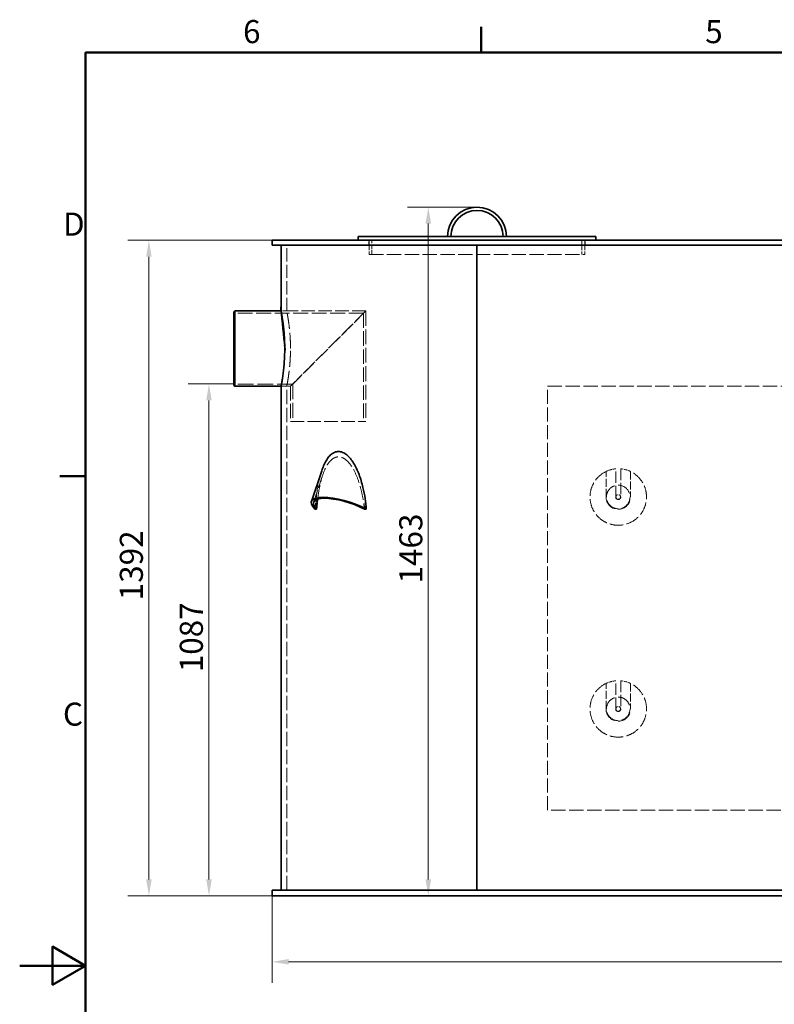
# Model space of a CAD drawing. Units: millimetres. Extents: x 0 to 6726, y 0 to 4158.
# Drawn here: x 0 to 1602, y 1997 to 4088 of the extents above; entities that cross this region are included whole.
import ezdxf

# ---------------------------------------------------------------- set-up
doc = ezdxf.new("R2010")
doc.units = ezdxf.units.MM
doc.header["$LTSCALE"] = 14
doc.linetypes.add('DASHED', pattern=[0.2068, 0.1655, -0.0413])
doc.layers.add('Border (ISO)', color=7, linetype='Continuous', lineweight=50)
doc.layers.add('Visible (ISO)', color=7, linetype='Continuous', lineweight=35)
doc.layers.add('Dimension (ISO)', color=5, linetype='Continuous', lineweight=9, true_color=0x0000ff)
doc.layers.add('Hidden (ISO)', color=1, linetype='DASHED', lineweight=18, true_color=0xff0000)
doc.styles.add('Note Text (ISO)', font='tahoma.ttf')
doc.dimstyles.new('Default (ISO)', dxfattribs={"dimscale": 14, "dimtxt": 3.5, "dimasz": 2.5, "dimexe": 3.175, "dimexo": 0, "dimgap": 0.762, "dimtad": 1, "dimdec": 1, "dimrnd": 1e-08, "dimtxsty": 'Note Text (ISO)', "dimcen": 0.09, "dimdle": 10, "dimclrd": 256, "dimclre": 256, "dimclrt": 256, "dimadec": 1, "dimazin": 2, "dimtfac": 1.001486, "dimtmove": 0, "dimatfit": 3, "dimfxl": 1, "dimtolj": 1, "dimtzin": 0, "dimlwd": -1, "dimlwe": -1, "dimarcsym": 0})

# ---------------------------------------------------------------- blocks, each defined once
blk = doc.blocks.new('Borders Default Border')
at = {"layer": 'Border (ISO)'}
for p, q in [((70, 287), (70, 290.9)), ((10, 222.75), (6.1, 222.75))]:
    blk.add_line(p, q, dxfattribs=at)
at = {"layer": 'Border (ISO)', "flags": 128}
for points in [[(10, 10), (10, 287), (410, 287), (410, 10), (10, 10)], [(0, 148.5), (10, 148.5), (5, 151.39), (5, 145.61), (10, 148.5)]]:
    blk.add_lwpolyline(points, dxfattribs=at)
at = {"layer": 'Border (ISO)', "char_height": 3.5, "attachment_point": 7, "style": 'Note Text (ISO)'}
for s, insert in [('6', (33.88, 287.33)), ('5', (103.98, 287.33)), ('D', (6.57, 258.13)), ('C', (6.56, 183.81))]:
    blk.add_mtext(s, dxfattribs=dict(at, insert=insert))
blk = doc.blocks.new('*D22')
at = {"layer": 'Defpoints', "color": 0, "transparency": 16777216}
for p in [(401.9, 3314.2), (455.1, 3314.2), (536.1, 2227.3)]:
    blk.add_point(p, dxfattribs=at)
at = {"layer": 'Dimension (ISO)', "transparency": 16777216}
for p, q in [((455.1, 3314.2), (357.5, 3314.2)), ((401.9, 2262.3), (401.9, 3279.2)), ((536.1, 2227.3), (357.5, 2227.3))]:
    blk.add_line(p, q, dxfattribs=at)
for points in [[(396.1, 3279.2), (407.8, 3279.2), (401.9, 3314.2)], [(396.1, 2262.3), (407.8, 2262.3), (401.9, 2227.3)]]:
    blk.add_solid(points, dxfattribs=at)
at = {"layer": 'Dimension (ISO)', "transparency": 16777216, "insert": (340, 2702.1), "char_height": 49, "attachment_point": 1, "rotation": 90, "style": 'Note Text (ISO)'}
blk.add_mtext('\\A1;1087', dxfattribs=at)
blk = doc.blocks.new('*D23')
at = {"layer": 'Defpoints', "color": 0, "transparency": 16777216}
for p in [(971.1, 3689.8), (867.7, 2227.3), (971.1, 2227.3)]:
    blk.add_point(p, dxfattribs=at)
at = {"layer": 'Dimension (ISO)', "transparency": 16777216}
for p, q in [((971.1, 3689.8), (823.3, 3689.8)), ((867.7, 3654.8), (867.7, 2262.3)), ((971.1, 2227.3), (823.3, 2227.3))]:
    blk.add_line(p, q, dxfattribs=at)
for points in [[(861.9, 3654.8), (873.6, 3654.8), (867.7, 3689.8)], [(861.9, 2262.3), (873.6, 2262.3), (867.7, 2227.3)]]:
    blk.add_solid(points, dxfattribs=at)
at = {"layer": 'Dimension (ISO)', "transparency": 16777216, "insert": (806, 2890.6), "char_height": 49, "attachment_point": 1, "rotation": 90, "style": 'Note Text (ISO)'}
blk.add_mtext('\\A1;1463', dxfattribs=at)
blk = doc.blocks.new('*D30')
at = {"layer": 'Defpoints', "color": 0, "transparency": 16777216}
for p in [(536.1, 2227.3), (2876.1, 2227.3), (2876.1, 2087.3)]:
    blk.add_point(p, dxfattribs=at)
at = {"layer": 'Dimension (ISO)', "transparency": 16777216}
for p, q in [((536.1, 2227.3), (536.1, 2042.8)), ((2876.1, 2227.3), (2876.1, 2042.8)), ((571.1, 2087.3), (2841.1, 2087.3))]:
    blk.add_line(p, q, dxfattribs=at)
for points in [[(571.1, 2093.1), (571.1, 2081.4), (536.1, 2087.3)], [(2841.1, 2093.1), (2841.1, 2081.4), (2876.1, 2087.3)]]:
    blk.add_solid(points, dxfattribs=at)
at = {"layer": 'Dimension (ISO)', "transparency": 16777216, "insert": (1635.6, 2149), "char_height": 49, "attachment_point": 1, "style": 'Note Text (ISO)'}
blk.add_mtext('\\A1;2340', dxfattribs=at)
blk = doc.blocks.new('*D31')
at = {"layer": 'Defpoints', "color": 0, "transparency": 16777216}
for p in [(536.1, 3619.3), (274.4, 2227.3), (536.1, 2227.3)]:
    blk.add_point(p, dxfattribs=at)
at = {"layer": 'Dimension (ISO)', "transparency": 16777216}
for p, q in [((536.1, 3619.3), (229.9, 3619.3)), ((274.4, 3584.3), (274.4, 2262.3)), ((536.1, 2227.3), (229.9, 2227.3))]:
    blk.add_line(p, q, dxfattribs=at)
for points in [[(268.5, 3584.3), (280.2, 3584.3), (274.4, 3619.3)], [(268.5, 2262.3), (280.2, 2262.3), (274.4, 2227.3)]]:
    blk.add_solid(points, dxfattribs=at)
at = {"layer": 'Dimension (ISO)', "transparency": 16777216, "insert": (212.6, 2854.9), "char_height": 49, "attachment_point": 1, "rotation": 90, "style": 'Note Text (ISO)'}
blk.add_mtext('\\A1;1392', dxfattribs=at)

msp = doc.modelspace()

# ---------------------------------------------------------------- linework, layer by layer
at = {"layer": 'Hidden (ISO)', "ltscale": 1.35974}
for p, q in [((741.061, 3609.265), (741.061, 3619.265)), ((1201.061, 3609.265), (1201.061, 3619.265))]:
    msp.add_line(p, q, dxfattribs=at)
at = {"layer": 'Hidden (ISO)', "ltscale": 4.079419}
for p, q in [((742.061, 3619.265), (742.061, 3589.265)), ((742.061, 3619.265), (742.061, 3589.265)), ((748.061, 3589.265), (748.061, 3619.265)), ((748.061, 3589.265), (748.061, 3619.265)), ((1194.061, 3619.265), (1194.061, 3589.265)), ((1200.061, 3619.265), (1200.061, 3589.265))]:
    msp.add_line(p, q, dxfattribs=at)
at = {"layer": 'Hidden (ISO)', "ltscale": 12.088975}
msp.add_line((567.061, 3469.265), (567.061, 3609.265), dxfattribs=at)
at = {"layer": 'Hidden (ISO)'}
msp.add_line((742.061, 3589.265), (742.061, 3589.265), dxfattribs=at)
at = {"layer": 'Hidden (ISO)', "ltscale": 13.071091}
msp.add_line((742.061, 3589.265), (1200.061, 3589.265), dxfattribs=at)
at = {"layer": 'Hidden (ISO)', "ltscale": 13.574192}
msp.add_line((730.161, 3464.365), (455.061, 3464.365), dxfattribs=at)
at = {"layer": 'Hidden (ISO)', "ltscale": 1.631708}
for p, q in [((567.061, 3469.265), (555.061, 3469.265)), ((567.061, 3309.265), (555.061, 3309.265))]:
    msp.add_line(p, q, dxfattribs=at)
at = {"layer": 'Hidden (ISO)', "ltscale": 12.434374}
msp.add_line((735.061, 3469.265), (555.061, 3469.265), dxfattribs=at)
at = {"layer": 'Hidden (ISO)', "ltscale": 13.194936}
for p, q in [((735.061, 3469.265), (575.061, 3309.265)), ((575.061, 3309.265), (735.061, 3469.265))]:
    msp.add_line(p, q, dxfattribs=at)
at = {"layer": 'Hidden (ISO)', "ltscale": 13.246062}
msp.add_line((730.161, 3464.365), (730.161, 3234.265), dxfattribs=at)
at = {"layer": 'Hidden (ISO)', "ltscale": 13.528138}
msp.add_line((735.061, 3469.265), (735.061, 3234.265), dxfattribs=at)
at = {"layer": 'Hidden (ISO)', "ltscale": 14.380123}
msp.add_line((579.961, 3314.165), (455.061, 3314.165), dxfattribs=at)
at = {"layer": 'Hidden (ISO)', "ltscale": 2.719579}
msp.add_line((575.061, 3309.265), (555.061, 3309.265), dxfattribs=at)
at = {"layer": 'Hidden (ISO)', "ltscale": 13.199187}
msp.add_line((567.061, 2239.265), (567.061, 3309.265), dxfattribs=at)
at = {"layer": 'Hidden (ISO)', "ltscale": 12.952473}
for p, q in [((575.061, 3309.265), (575.061, 3234.265)), ((1121.061, 2409.265), (1121.061, 3309.265))]:
    msp.add_line(p, q, dxfattribs=at)
at = {"layer": 'Hidden (ISO)', "ltscale": 13.798701}
msp.add_line((579.961, 3314.165), (579.961, 3234.265), dxfattribs=at)
at = {"layer": 'Hidden (ISO)', "ltscale": 13.158068}
for p, q in [((1121.061, 3309.265), (1921.061, 3309.265)), ((1921.061, 2409.265), (1121.061, 2409.265))]:
    msp.add_line(p, q, dxfattribs=at)
at = {"layer": 'Hidden (ISO)', "ltscale": 12.401187}
msp.add_line((575.061, 3234.265), (735.061, 3234.265), dxfattribs=at)
at = {"layer": 'Hidden (ISO)', "ltscale": 11.011209}
msp.add_line((624.108, 3063.207), (643.475, 3120.784), dxfattribs=at)
at = {"layer": 'Hidden (ISO)', "ltscale": 7.3531}
for p, q in [((1245.061, 3074.265), (1245.061, 3128.339)), ((1297.061, 3128.339), (1297.061, 3074.265)), ((1245.061, 2624.265), (1245.061, 2678.339)), ((1297.061, 2678.339), (1297.061, 2624.265))]:
    msp.add_line(p, q, dxfattribs=at)
at = {"layer": 'Hidden (ISO)', "ltscale": 10.318352}
for p, q in [((1265.561, 3074.265), (1265.561, 3134.012)), ((1276.561, 3134.012), (1276.561, 3074.265)), ((1265.561, 2624.265), (1265.561, 2684.012)), ((1276.561, 2684.012), (1276.561, 2624.265))]:
    msp.add_line(p, q, dxfattribs=at)
at = {"layer": 'Hidden (ISO)', "ltscale": 3.02122}
for p, q in [((629.425, 3070.719), (629.43, 3048.5)), ((733.691, 3048.5), (733.698, 3070.719))]:
    msp.add_line(p, q, dxfattribs=at)
at = {"layer": 'Hidden (ISO)', "ltscale": 13.563798}
for centre in [(1271.061, 3074.265), (1271.061, 2624.265)]:
    msp.add_circle(centre, 25, dxfattribs=at)
at = {"layer": 'Hidden (ISO)', "ltscale": 4.271962}
for centre in [(1271.061, 3074.265), (1271.061, 2624.265)]:
    msp.add_circle(centre, 5, dxfattribs=at)
at = {"layer": 'Hidden (ISO)', "ltscale": 12.403999}
for centre in [(1271.061, 3074.265), (1271.061, 2624.265)]:
    msp.add_arc(centre, 60, 115.679289, 64.320711, dxfattribs=at)
at = {"layer": 'Hidden (ISO)', "ltscale": 2.907721}
for centre, start, end in [((1271.061, 3074.265), 95.259496, 115.679289), ((1271.061, 3074.265), 64.320711, 84.740504), ((1271.061, 2624.265), 95.259496, 115.679289), ((1271.061, 2624.265), 64.320711, 84.740504)]:
    msp.add_arc(centre, 60, start, end, dxfattribs=at)
at = {"layer": 'Hidden (ISO)', "ltscale": 14.10635}
for centre in [(1271.061, 3074.265), (1271.061, 2624.265)]:
    msp.add_arc(centre, 26, 180, 0, dxfattribs=at)
at = {"layer": 'Hidden (ISO)', "ltscale": 2.349534}
for centre in [(1271.061, 3074.265), (1271.061, 2624.265)]:
    msp.add_arc(centre, 5.5, 180, 0, dxfattribs=at)
at = {"layer": 'Hidden (ISO)', "ltscale": 3.055322}
msp.add_ellipse((681.558, 2998.443), major_axis=(-0.01, -186.26), ratio=0.30370663, start_param=4.31390528, end_param=4.44030955, dxfattribs=at)
at = {"layer": 'Hidden (ISO)', "ltscale": 14.504019}
for points, knots in [([(575.061, 3389.265), (575.061, 3394.302), (574.962, 3399.506), (574.56, 3409.851), (574.256, 3414.991), (573.496, 3424.842), (573.039, 3429.561), (572.062, 3438.285), (571.542, 3442.289), (570.54, 3449.377), (570.022, 3452.705), (569.051, 3458.574), (568.6, 3461.117), (567.85, 3465.203), (567.552, 3466.75), (567.157, 3468.781), (567.061, 3469.265), (567.061, 3469.265)], [0, 0, 0, 0, 1.51109111, 1.51109111, 3.02218223, 3.02218223, 4.53327334, 4.53327334, 6.04436446, 6.04436446, 7.55537427, 7.55537427, 9.06638407, 9.06638407, 10.57739388, 10.57739388, 12.08840369, 12.08840369, 12.08840369, 12.08840369]), ([(567.061, 3309.265), (567.061, 3309.265), (567.157, 3309.748), (567.552, 3311.779), (567.85, 3313.326), (568.6, 3317.413), (569.051, 3319.955), (570.022, 3325.825), (570.54, 3329.152), (571.542, 3336.24), (572.062, 3340.245), (573.039, 3348.968), (573.496, 3353.688), (574.256, 3363.539), (574.56, 3368.679), (574.962, 3379.023), (575.061, 3384.228), (575.061, 3389.265)], [36.26521106, 36.26521106, 36.26521106, 36.26521106, 37.77622086, 37.77622086, 39.28723067, 39.28723067, 40.79824048, 40.79824048, 42.30925028, 42.30925028, 43.8203414, 43.8203414, 45.33143251, 45.33143251, 46.84252363, 46.84252363, 48.35361474, 48.35361474, 48.35361474, 48.35361474])]:
    msp.add_open_spline(points, degree=3, knots=knots, dxfattribs=at)
at = {"layer": 'Hidden (ISO)', "ltscale": 12.996061}
msp.add_open_spline([(632.676, 3069.773), (633.524, 3076.514), (634.539, 3083.255), (637.342, 3098.542), (639.271, 3106.992), (643.979, 3122.864), (646.751, 3130.291), (651.634, 3139.862), (653.362, 3142.827), (657.212, 3148.289), (659.333, 3150.785), (663.91, 3154.944), (666.37, 3156.609), (671.514, 3158.856), (674.198, 3159.435), (679.61, 3159.435), (682.371, 3158.856), (687.805, 3156.609), (690.479, 3154.944), (695.573, 3150.785), (697.998, 3148.289), (702.486, 3142.827), (704.55, 3139.862), (710.471, 3130.291), (713.984, 3122.864), (720.09, 3106.992), (722.675, 3098.542), (727.009, 3081.19), (728.754, 3072.29), (730.91, 3058.487), (731.57, 3053.536), (732.127, 3048.659)], degree=3, knots=[3.13511042, 3.13511042, 3.13511042, 3.13511042, 5.06477866, 5.06477866, 7.59716799, 7.59716799, 10.12955733, 10.12955733, 11.27769061, 11.27769061, 12.42582389, 12.42582389, 13.57395718, 13.57395718, 14.72209046, 14.72209046, 15.87022375, 15.87022375, 17.01835703, 17.01835703, 18.16649032, 18.16649032, 19.3146236, 19.3146236, 21.84701293, 21.84701293, 24.37940226, 24.37940226, 26.9117916, 26.9117916, 28.33800347, 28.33800347, 28.33800347, 28.33800347], dxfattribs=at)
at = {"layer": 'Hidden (ISO)', "ltscale": 10.886419}
msp.add_open_spline([(641.445, 3130.12), (640.554, 3127.47), (639.715, 3124.753), (636.439, 3113.26), (634.423, 3103.982), (631.423, 3086.65), (630.321, 3078.677), (629.425, 3070.719)], degree=3, knots=[22.97644517, 22.97644517, 22.97644517, 22.97644517, 23.85789517, 23.85789517, 26.62882307, 26.62882307, 28.9018927, 28.9018927, 28.9018927, 28.9018927], dxfattribs=at)
at = {"layer": 'Visible (ISO)'}
for p, q in [((536.061, 3619.265), (971.061, 3619.265)), ((536.061, 3609.265), (536.061, 3619.265)), ((718.561, 3627.265), (1223.561, 3627.265)), ((718.561, 3619.265), (718.561, 3627.265)), ((2441.061, 3619.265), (971.061, 3619.265)), ((1223.561, 3619.265), (1223.561, 3627.265)), ((971.061, 3609.265), (536.061, 3609.265)), ((555.061, 3469.265), (555.061, 3609.265)), ((971.061, 2239.265), (971.061, 3609.265)), ((971.061, 2239.265), (971.061, 3609.265)), ((971.061, 3609.265), (2441.061, 3609.265)), ((455.061, 3467.265), (457.061, 3469.265)), ((455.061, 3311.265), (455.061, 3467.265)), ((457.061, 3469.265), (457.061, 3309.265)), ((555.061, 3469.265), (457.061, 3469.265)), ((455.061, 3311.265), (457.061, 3309.265)), ((555.061, 3309.265), (457.061, 3309.265)), ((555.061, 2239.265), (555.061, 3309.265)), ((619.464, 3064.77), (641.445, 3130.12)), ((627.073, 3048.5), (629.43, 3048.5)), ((733.691, 3048.5), (736.048, 3048.5)), ((536.061, 2239.265), (971.061, 2239.265)), ((536.061, 2227.265), (536.061, 2239.265)), ((2441.061, 2239.265), (971.061, 2239.265)), ((971.061, 2227.265), (536.061, 2227.265)), ((971.061, 2227.265), (2441.061, 2227.265))]:
    msp.add_line(p, q, dxfattribs=at)
for radius in [62.5, 55.4]:
    msp.add_arc((971.061, 3627.265), radius, 0, 180, dxfattribs=at)
for centre, major_axis, ratio, start_param, end_param in [((695.289, 3039.265), (-75.825, 25.505), 0.3037488, 4.24999432, 6.84739687), ((695.289, 3039.265), (-71.181, 23.943), 0.3037488, 4.27338698, 6.82400421), ((681.558, 2998.443), (-0.01, -186.26), 0.30370663, 1.842907, 1.96931127), ((971.061, 2853.745), (-413.428, 154.599), 0.29878269, 5.7826292, 5.78721489), ((971.061, 2853.745), (-413.428, 154.599), 0.29878269, 5.43089342, 5.43547911)]:
    msp.add_ellipse(centre, major_axis=major_axis, ratio=ratio, start_param=start_param, end_param=end_param, dxfattribs=at)
for points, knots in [([(555.061, 3469.265), (555.061, 3469.265), (555.155, 3468.782), (555.538, 3466.751), (555.827, 3465.204), (556.555, 3461.118), (556.994, 3458.575), (557.936, 3452.706), (558.438, 3449.377), (559.411, 3442.289), (559.916, 3438.284), (560.865, 3429.559), (561.308, 3424.84), (562.045, 3414.989), (562.34, 3409.849), (562.73, 3399.505), (562.826, 3394.301), (562.826, 3389.265)], [36.25923034, 36.25923034, 36.25923035, 36.25923035, 37.76999553, 37.76999553, 39.28076072, 39.28076072, 40.7915259, 40.7915259, 42.30229109, 42.30229109, 43.81312843, 43.81312843, 45.32396577, 45.32396577, 46.83480312, 46.83480312, 48.34564046, 48.34564046, 48.34564046, 48.34564046]), ([(562.826, 3389.265), (562.826, 3384.229), (562.73, 3379.025), (562.34, 3368.681), (562.045, 3363.541), (561.308, 3353.69), (560.865, 3348.97), (559.916, 3340.246), (559.411, 3336.241), (558.438, 3329.152), (557.936, 3325.824), (556.994, 3319.954), (556.555, 3317.412), (555.827, 3313.326), (555.538, 3311.779), (555.155, 3309.748), (555.061, 3309.265), (555.061, 3309.265)], [0, 0, 0, 0, 1.51083734, 1.51083734, 3.02167469, 3.02167469, 4.53251203, 4.53251203, 6.04334937, 6.04334937, 7.55411456, 7.55411456, 9.06487974, 9.06487974, 10.57564493, 10.57564493, 12.08641011, 12.08641011, 12.08641011, 12.08641011]), ([(733.698, 3070.719), (732.408, 3078.677), (730.836, 3086.65), (726.645, 3103.982), (723.874, 3113.26), (718.93, 3126.339), (717.151, 3130.559), (713.309, 3138.634), (711.246, 3142.49), (707.016, 3149.385), (704.772, 3152.634), (699.886, 3158.62), (697.245, 3161.355), (691.695, 3165.914), (688.78, 3167.741), (682.859, 3170.205), (679.852, 3170.842), (673.957, 3170.842), (671.041, 3170.205), (665.463, 3167.741), (662.8, 3165.914), (657.86, 3161.355), (655.576, 3158.62), (651.442, 3152.634), (649.59, 3149.385), (646.16, 3142.49), (644.525, 3138.634), (642.481, 3133.128), (641.955, 3131.635), (641.445, 3130.12)], [3.26878617, 3.26878617, 3.26878617, 3.26878617, 5.54185581, 5.54185581, 8.31278371, 8.31278371, 9.69824766, 9.69824766, 11.08371161, 11.08371161, 12.33411857, 12.33411857, 13.58452552, 13.58452552, 14.83493248, 14.83493248, 16.08533944, 16.08533944, 17.33574639, 17.33574639, 18.58615335, 18.58615335, 19.83656031, 19.83656031, 21.08696726, 21.08696726, 22.47243121, 22.47243121, 22.97644517, 22.97644517, 22.97644517, 22.97644517]), ([(630.522, 3048.659), (630.913, 3053.536), (631.378, 3058.487), (632.163, 3065.562), (632.411, 3067.667), (632.676, 3069.773)], [1.10617746, 1.10617746, 1.10617746, 1.10617746, 2.53238933, 2.53238933, 3.13511042, 3.13511042, 3.13511042, 3.13511042])]:
    msp.add_open_spline(points, degree=3, knots=knots, dxfattribs=at)

# ---------------------------------------------------------------- block references
at = {"xscale": 14, "yscale": 14, "zscale": 14}
msp.add_blockref('Borders Default Border', (0, 0), dxfattribs=at)

# ---------------------------------------------------------------- dimensions: what is measured, and where the dimension line sits
at = {"layer": 'Dimension (ISO)'}
for base, p1, p2, angle, override, picture, middle in [((867.72102459, 2227.264701072), (971.060741896, 3689.764701073), (971.060741896, 2227.264701072), 270, {"dimgap": 0.762, "dimdec": 0, "dimtol": 0, "dimlim": 0, "dimtp": 0, "dimtm": 0, "dimtdec": 2, "dimtofl": 0, "dimatfit": 1}, '*D23', (867.72102459, 2958.514701072)), ((274.351, 2227.265), (536.061, 3619.265), (536.061, 2227.265), 90, {"dimgap": 0.762, "dimdec": 1, "dimtol": 0, "dimlim": 0, "dimtp": 0, "dimtm": 0, "dimtdec": 2, "dimtofl": 0, "dimatfit": 1}, '*D31', (274.351, 2923.265)), ((401.93, 3314.165), (536.061, 2227.265), (455.061, 3314.165), 90, {"dimgap": 0.762, "dimdec": 0, "dimtol": 0, "dimlim": 0, "dimtp": 0, "dimtm": 0, "dimtdec": 2, "dimtofl": 0, "dimatfit": 1}, '*D22', (401.93, 2770.715)), ((2876.061, 2087.265), (536.061, 2227.265), (2876.061, 2227.265), 180, {"dimgap": 0.762, "dimdec": 1, "dimtol": 0, "dimlim": 0, "dimtp": 0, "dimtm": 0, "dimtdec": 2, "dimtofl": 0, "dimatfit": 1}, '*D30', (1706.061, 2087.265))]:
    dim = msp.add_linear_dim(base=base, p1=p1, p2=p2, angle=angle, dimstyle='Default (ISO)', override=override, dxfattribs=at)
    dim.commit()
    dim.dimension.update_dxf_attribs({"geometry": picture, "text_midpoint": middle, "dimtype": 160})

doc.saveas('drawing.dxf')
